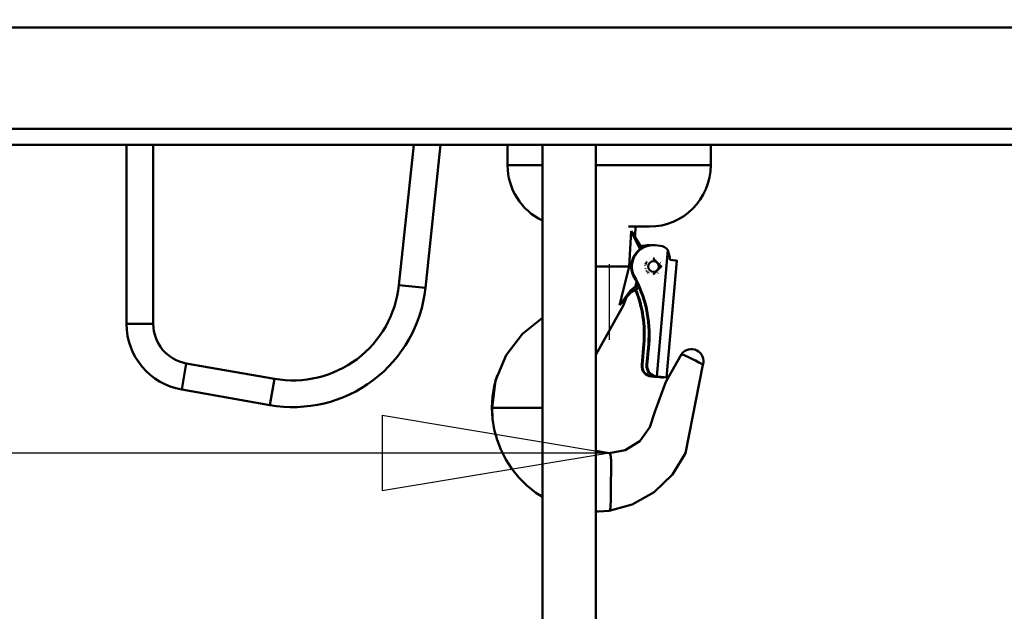
# Model space of a CAD drawing. Units: millimetres. Extents: x 59 to 11996, y 24 to 8424.
# Drawn here: x 2203 to 2515, y 6008 to 6196 of the extents above; entities that cross this region are included whole.
import ezdxf

# ---------------------------------------------------------------- set-up
doc = ezdxf.new("R2010")
doc.units = ezdxf.units.MM
doc.header["$MEASUREMENT"] = 0
doc.layers.add('(1) Shape lines', color=7, linetype='Continuous', lineweight=35)
doc.layers.add('(6) Dimensions', color=7, linetype='Continuous', lineweight=35)
doc.styles.add('Arial', font='ARIAL.TTF')
doc.dimstyles.new('Vertex Style', dxfattribs={"dimscale": 20, "dimtxt": 0.18, "dimasz": 3.6, "dimexe": 1.8, "dimexo": 0.0625, "dimgap": 1.7, "dimtad": 1, "dimdec": 1, "dimdsep": 46, "dimtxsty": 'Arial', "dimblk1": 'CLOSED', "dimblk2": 'CLOSED', "dimsah": 1, "dimcen": 0.09, "dimdle": 1.8, "dimclrd": 9, "dimclre": 9, "dimadec": 1, "dimazin": 2, "dimtfac": 0.65, "dimtdec": 4, "dimtmove": 0, "dimatfit": 3, "dimfxl": 0, "dimtolj": 1, "dimtzin": 0, "dimlwd": 25, "dimlwe": 25, "dimarcsym": 0})

# ---------------------------------------------------------------- blocks, each defined once
blk = doc.blocks.new('_Closed')
at = {"color": 0, "linetype": 'ByBlock', "lineweight": -2}
for p, q in [((-1, 0.166667), (0, 0)), ((-1, 0.166667), (-1, -0.166667)), ((0, 0), (-1, -0.166667)), ((0, 0), (-1, 0))]:
    blk.add_line(p, q, dxfattribs=at)
blk = doc.blocks.new('*D2250')
at = {"layer": '(6) Dimensions', "color": 9, "lineweight": 25}
for p, q in [((1942.11, 6538.02), (1942.11, 6022.56)), ((2389.88, 6118.56), (2389.88, 6094.56)), ((1942.11, 6058.56), (1581.22, 6058.56)), ((2317.88, 6058.56), (2014.11, 6058.56))]:
    blk.add_line(p, q, dxfattribs=at)
at = {"layer": 'Defpoints', "color": 0}
for p in [(1942.11, 6598.02), (1942.11, 6058.56), (2389.88, 6058.56)]:
    blk.add_point(p, dxfattribs=at)
at = {"layer": '(6) Dimensions', "color": 9, "lineweight": 25, "xscale": 72, "yscale": 72, "zscale": 72}
for p, rotation in [((1942.11, 6058.56), 180.0000014787794), ((2389.88, 6058.56), 1.478779379852593e-06)]:
    blk.add_blockref('_Closed', p, dxfattribs=dict(at, rotation=rotation))
at = {"layer": '(6) Dimensions', "color": 0, "lineweight": 35, "insert": (1689.16, 6124.92), "char_height": 70, "attachment_point": 5, "rotation": 0, "style": 'Arial'}
blk.add_mtext('\\A1;529', dxfattribs=at)
blk = doc.blocks.new('*D2251')
at = {"layer": '(6) Dimensions', "color": 9, "lineweight": 25}
for p, q in [((2329.88, 6442.64), (1440.81, 6442.64)), ((1476.81, 4176.15), (1476.81, 6370.64)), ((1712.91, 4104.15), (1440.81, 4104.15))]:
    blk.add_line(p, q, dxfattribs=at)
at = {"layer": 'Defpoints', "color": 0}
for p in [(1476.81, 6442.64), (2389.88, 6442.64), (1772.91, 4104.15)]:
    blk.add_point(p, dxfattribs=at)
at = {"layer": '(6) Dimensions', "color": 9, "lineweight": 25, "xscale": 72, "yscale": 72, "zscale": 72}
for p, rotation in [((1476.81, 6442.64), 90.00000120741826), ((1476.81, 4104.15), 270.0000012074183)]:
    blk.add_blockref('_Closed', p, dxfattribs=dict(at, rotation=rotation))
at = {"layer": '(6) Dimensions', "color": 0, "lineweight": 35, "insert": (1410.45, 4971.29), "char_height": 70, "attachment_point": 5, "rotation": 90, "style": 'Arial'}
blk.add_mtext('\\A1;3417', dxfattribs=at)
blk = doc.blocks.new('Crane_WorkSt_2_4b01b68e-4c70-4c40-a52c-31a0d7c28eb3')
at = {"layer": '(1) Shape lines', "color": 7, "linetype": 'Continuous', "lineweight": 50, "ltscale": 60}
for p, q in [((1165.28, 2569.85), (525.28, 2569.85)), ((1165.28, 2531.85), (525.28, 2531.85)), ((1165.28, 2525.85), (525.28, 2525.85)), ((648.28, 2525.85), (648.28, 2458.62)), ((658.28, 2458.62), (658.28, 2525.85)), ((755.96, 2525.85), (750.43, 2473.24)), ((760.37, 2472.19), (766.01, 2525.85)), ((791.18, 2518.18), (791.18, 2525.85)), ((804.26, 1627.55), (804.26, 2525.85)), ((824.26, 2525.85), (824.26, 1627.55)), ((867.38, 2525.85), (867.38, 2518.18)), ((841.78, 2487.2), (841.47, 2487.38)), ((841.48, 2487.38), (841.78, 2487.2)), ((843.7, 2488.18), (843.96, 2488.18)), ((844.39, 2488.15), (844.65, 2488.15)), ((844.94, 2488.12), (844.65, 2488.15)), ((845.53, 2488.18), (845.79, 2488.18)), ((846.22, 2488.15), (846.48, 2488.15)), ((846.48, 2488.15), (848.47, 2487.98)), ((847.19, 2438.9), (851.33, 2486.36)), ((845.79, 2483.18), (845.83, 2483.18)), ((854.63, 2482.38), (850.81, 2438.55)), ((854.65, 2482.39), (850.83, 2438.55)), ((852.08, 2483.64), (851.99, 2482.65)), ((833.27, 2480.18), (824.23, 2480.18)), ((836.81, 2480.18), (833.27, 2480.18)), ((838.32, 2476.77), (838.58, 2476.77)), ((845.83, 2477.18), (845.79, 2477.18)), ((750.43, 2473.24), (760.37, 2472.19)), ((840.13, 2473.23), (839.22, 2472.7)), ((839.63, 2471.83), (840.5, 2472.33)), ((840.5, 2472.33), (839.64, 2471.83)), ((658.28, 2458.62), (648.28, 2458.62)), ((841.48, 2443.23), (842.16, 2451)), ((842.42, 2451), (841.74, 2443.23)), ((842.16, 2451), (842.42, 2451)), ((843.31, 2443.23), (843.99, 2451)), ((843.57, 2443.23), (844.25, 2451)), ((843.99, 2451), (844.25, 2451)), ((670.68, 2443.85), (668.94, 2434)), ((703.7, 2438.02), (670.68, 2443.85)), ((841.48, 2443.23), (841.74, 2443.23)), ((843.31, 2443.23), (843.57, 2443.23)), ((703.7, 2438.02), (701.96, 2428.18)), ((845.1, 2438.9), (845.36, 2438.9)), ((845.11, 2438.96), (845.11, 2438.96)), ((845.36, 2438.9), (846.35, 2438.81)), ((846.35, 2438.81), (846.37, 2439.02)), ((846.38, 2439.08), (846.38, 2439.08)), ((846.93, 2438.9), (847.19, 2438.9)), ((847.92, 2438.81), (846.93, 2438.9)), ((847.45, 2438.86), (847.43, 2438.73)), ((847.43, 2438.73), (847.59, 2438.73)), ((849.57, 2438.55), (847.59, 2438.73)), ((847.93, 2438.84), (847.93, 2438.84)), ((848.68, 2438.73), (850.66, 2438.55)), ((848.68, 2438.73), (848.83, 2438.73)), ((850.66, 2438.55), (848.68, 2438.73)), ((848.83, 2438.75), (848.83, 2438.75)), ((849.42, 2438.55), (849.42, 2438.57)), ((849.42, 2438.55), (849.57, 2438.55)), ((850.66, 2438.55), (850.81, 2438.55)), ((668.94, 2434), (701.96, 2428.18)), ((785.24, 2427.18), (785.34, 2427.18)), ((786.34, 2427.18), (785.34, 2427.18)), ((787.7, 2427.18), (786.34, 2427.18)), ((804.29, 2427.18), (787.7, 2427.18))]:
    blk.add_line(p, q, dxfattribs=at)
at = {"layer": '(1) Shape lines', "color": 7, "linetype": 'Continuous', "lineweight": 50, "ltscale": 20}
for p, q in [((839.17, 2495.18), (839.03, 2491.86)), ((839.03, 2491.86), (839.15, 2490.5)), ((839.15, 2490.5), (839.63, 2489.23)), ((839.63, 2489.23), (840.29, 2488.3)), ((835.5, 2468.08), (834.62, 2465.68)), ((836.27, 2469.55), (835.5, 2468.08)), ((837.35, 2470.47), (835.89, 2469.22)), ((786.16, 2435.33), (787.28, 2439.34)), ((787.28, 2439.34), (787.29, 2439.36)), ((785.52, 2423.06), (785.25, 2427.18))]:
    blk.add_line(p, q, dxfattribs=at)
at = {"layer": '(1) Shape lines', "color": 7, "linetype": 'Continuous', "lineweight": 50, "ltscale": 60}
for points in [[(804.28, 2518.18), (803.69, 2518.18), (801.17, 2518.18), (798.57, 2518.18), (797.92, 2518.18), (795.86, 2518.18), (794.46, 2518.18), (793.07, 2518.18), (792.41, 2518.18), (791.81, 2518.18), (791.36, 2518.18), (791.18, 2518.18)], [(867.38, 2518.18), (867.22, 2518.18), (866.79, 2518.18), (866.19, 2518.18), (865.5, 2518.18), (864.11, 2518.18), (862.72, 2518.18), (860.01, 2518.18), (857.39, 2518.18), (854.88, 2518.18), (852.42, 2518.18), (847.62, 2518.18), (842.94, 2518.18), (838.33, 2518.18), (833.78, 2518.18), (829.26, 2518.18), (824.75, 2518.18), (824.24, 2518.18)], [(836.5, 2495.18), (844.38, 2495.18)], [(837.55, 2493.4), (836.82, 2480.18)], [(839.03, 2491.86), (837.55, 2493.4)], [(837.55, 2493.4), (840.89, 2486.63)], [(841.45, 2487.39), (837.55, 2493.4)], [(844.38, 2495.18), (844.32, 2495.18)], [(841.47, 2487.38), (841.45, 2487.39)], [(841.45, 2487.39), (841.45, 2487.39)], [(851.33, 2486.36), (852.08, 2483.64)], [(845.83, 2483.18), (848.83, 2480.18), (845.83, 2477.18)], [(836.81, 2480.18), (833.18, 2465.74)], [(836.82, 2480.18), (836.81, 2480.18)], [(837.57, 2480.08), (836.82, 2480.18)], [(836.82, 2480.18), (836.82, 2480.18)], [(837.37, 2471.37), (833.18, 2465.74)], [(839.22, 2472.7), (837.37, 2471.37)], [(837.49, 2470.58), (839.63, 2471.83)], [(839.22, 2472.7), (839.59, 2474.39)], [(833.18, 2465.74), (837.49, 2470.58)], [(833.18, 2465.74), (835.5, 2468.08)], [(837.51, 2470.59), (837.49, 2470.58)], [(824.28, 2447.05), (834.62, 2465.68)], [(785.34, 2427.18), (786.69, 2437.35), (790.68, 2446.9), (796.84, 2454.87), (804.28, 2460.88)], [(856.47, 2447.25), (850.51, 2436.87), (846.37, 2425.62), (844.56, 2419.84), (840.75, 2414.67), (835.27, 2411.28), (829.28, 2410.18)], [(864.42, 2443.3), (857.86, 2410.11), (852.98, 2402.07), (846.11, 2395.43), (837.92, 2390.84), (829.28, 2388.53)], [(804.28, 2393.76), (801.84, 2395.28), (798.46, 2397.96), (795.41, 2400.99), (792.74, 2404.29), (790.48, 2407.81), (788.64, 2411.46), (787.23, 2415.17), (786.21, 2419), (785.57, 2423.02), (785.34, 2427.18)], [(829.28, 2410.18), (824.22, 2410.96)], [(829.28, 2388.53), (825.3, 2388.19), (824.24, 2388.22)]]:
    blk.add_lwpolyline(points, dxfattribs=at)
at = {"layer": '(1) Shape lines', "color": 7, "linetype": 'Continuous', "lineweight": 50, "ltscale": 20}
blk.add_lwpolyline([(785.25, 2427.18), (785.48, 2431.26), (786.16, 2435.33)], dxfattribs=at)
at = {"layer": '(1) Shape lines', "color": 7, "linetype": 'Continuous', "lineweight": 50, "ltscale": 60}
for centre, radius, start, end in [((814.18, 2518.18), 23, 180, 244.4551), ((844.38, 2518.18), 23, 270, 0), ((710.65, 2477.42), 50, 260, 354), ((710.65, 2477.42), 40, 260, 354), ((673.28, 2458.62), 25, 180, 260), ((673.28, 2458.62), 15, 180, 260), ((860.15, 2444.68), 4.5, 342.1854, 145.2717)]:
    blk.add_arc(centre, radius, start, end, dxfattribs=at)
for centre, major_axis, ratio, start_param, end_param in [((845.53, 2480.18), (0, 8), 0.996195, 6.195919, 8.293944), ((845.79, 2480.18), (0, 8), 0.996195, 6.195919, 8.293944), ((843.7, 2480.18), (0, 8), 0.996195, 6.195919, 6.6298), ((843.96, 2480.18), (0, 8), 0.996195, 6.195919, 6.651014), ((840.95, 2486.53), (0.502, 0.865), 0.079553, 5.207041, 6.326915), ((840.97, 2486.51), (0.501, 0.865), 0.075479, 5.274687, 6.326902), ((848.12, 2483.99), (0, 4), 0.996195, 5.347857, 6.195919), ((845.83, 2480.18), (0, 3), 0.996195, 0.948494, 0.989875), ((845.79, 2480.18), (0, -3), 0.996195, 3.57704, 3.578938), ((845.83, 2480.18), (0, 3), 0.996195, 6.117449, 6.302328), ((845.83, 2480.18), (0, 3), 0.996195, 5.846101, 5.847347), ((850.66, 2482.73), (-3.98, 0.35), 0.007596, 3.054657, 4.372773), ((845.79, 2480.18), (0, -3), 0.996195, 4.578425, 4.626025), ((845.83, 2480.18), (0, 3), 0.996195, 1.657206, 1.663138), ((845.79, 2480.18), (0, -3), 0.996195, 4.950009, 5.00962), ((845.83, 2480.18), (0, 3), 0.996195, 1.018909, 1.313605), ((845.79, 2480.18), (0, -3), 0.996195, 4.253336, 4.308036), ((845.83, 2480.18), (0, 3), 0.996195, 2.002265, 2.012812), ((845.79, 2480.18), (0, -3), 0.996195, 5.298897, 5.336505), ((843.7, 2480.18), (0, -1), 0.996195, 0.495349, 0.496045), ((844.09, 2480.18), (0, -1), 0.996195, 0.135121, 0.136155), ((845.83, 2480.18), (0, 3), 0.996195, 4.098498, 4.105285), ((845.83, 2480.18), (0, 3), 0.996195, 5.131428, 5.203834), ((845.83, 2480.18), (0, 3), 0.996195, 4.447148, 4.452242), ((845.83, 2480.18), (0, 3), 0.996195, 4.759155, 4.809574), ((800.32, 2454.84), (0, -44), 0.996195, 1.48353, 2.092663), ((800.58, 2454.84), (0, -44), 0.996195, 1.48353, 2.092663), ((845.83, 2480.18), (0, 3), 0.996195, 2.356194, 2.510861), ((845.83, 2480.18), (0, 3), 0.996195, 2.704103, 2.706442), ((845.79, 2480.18), (0, -3), 0.996195, 0.435898, 0.43671), ((845.83, 2480.18), (0, 3), 0.996195, 3.745228, 3.794363), ((837, 2471.44), (0.51, -0.86), 0.295074, 6.237561, 7.595783), ((798.49, 2454.84), (0, -44), 0.996195, 1.48353, 1.95891), ((839.14, 2472.7), (0.501, -0.865), 0.075479, 6.239469, 7.810265), ((798.75, 2454.84), (0, -44), 0.996195, 1.48353, 1.961949), ((860.44, 2445.27), (-3.99, 1.97), 0.038696, 3.06336, 6.204952), ((845.45, 2442.89), (0, 4), 0.996195, 1.48353, 3.054326), ((845.71, 2442.89), (0, 4), 0.996195, 1.48353, 3.054326), ((847.28, 2442.89), (0, 4), 0.996195, 1.48353, 3.054326), ((847.54, 2442.89), (0, 4), 0.996195, 1.48353, 3.054326), ((860.44, 2445.27), (-3.99, 1.97), 0.038696, 3.050191, 3.06336), ((845.45, 2438.9), (3.98, -0.35), 0.007596, 4.625453, 6.196249), ((846.44, 2438.81), (-0.996, 0.087), 0.007596, 1.48386, 3.054657), ((846.84, 2438.9), (3.98, -0.35), 0.007596, 6.196249, 7.767046), ((847.63, 2439.22), (0.044, 0.498), 0.086824, 3.149218, 3.826808), ((847.63, 2439.22), (0.044, 0.498), 0.086824, 3.892964, 3.894007), ((847.84, 2438.81), (-0.996, 0.087), 0.007596, 3.054657, 4.625453), ((848.72, 2439.22), (0.044, 0.498), 0.086824, 2.746256, 2.755176), ((848.72, 2439.22), (0.044, 0.498), 0.086824, 2.894456, 3.149218), ((849.62, 2439.05), (-0.044, -0.498), 0.086824, 0.007625, 0.623786), ((849.62, 2439.05), (-0.044, -0.498), 0.086824, 0.731633, 0.73791), ((850.7, 2439.05), (-0.044, -0.498), 0.086824, 5.973563, 5.977916), ((829.28, 2388.18), (0, 22), 0.087156, 6.023121, 6.283185), ((829.67, 2405.09), (0, 4.5), 0.087156, 5.038449, 6.023121), ((829.67, 2405.09), (0, 4.5), 0.087156, 4.242384, 5.038449), ((831.42, 2394.9), (0, 18), 0.087156, 1.100791, 1.648102), ((829.47, 2393.16), (0, -4.5), 0.087156, 1.316615, 1.648102), ((829.47, 2393.16), (0, -4.5), 0.087156, 0.121869, 1.316615), ((829.28, 2410.53), (0, -22), 0.087156, 0, 0.121869)]:
    blk.add_ellipse(centre, major_axis=major_axis, ratio=ratio, start_param=start_param, end_param=end_param, dxfattribs=at)
blk.add_ellipse((845.92, 2480.18), major_axis=(0, -2), ratio=0.996195, dxfattribs=at)

msp = doc.modelspace()

# ---------------------------------------------------------------- block references
at = {"color": 7, "linetype": 'ByBlock', "xscale": 0.8459956947256911, "yscale": 0.8459956947256911, "rotation": 1.207418269725733e-06}
msp.add_blockref('Crane_WorkSt_2_4b01b68e-4c70-4c40-a52c-31a0d7c28eb3', (1688.31, 4019.56), dxfattribs=at)

# ---------------------------------------------------------------- dimensions: what is measured, and where the dimension line sits
at = {"layer": '(6) Dimensions', "color": 7, "lineweight": 35}
for base, p1, p2, angle, override, picture, middle in [((1942.11, 6058.56), (2389.88, 6058.56), (1942.11, 6598.02), 0, {"dimtxt": 3.5, "dimexo": 3, "dimgap": 1.53125, "dimdec": 0, "dimlfac": 1.18141, "dimtxsty": 'Arial', "dimcen": 0}, '*D2250', (1689.16, 6058.56)), ((1476.81, 6442.64), (1772.91, 4104.15), (2389.88, 6442.64), 90, {"dimtxt": 3.5, "dimexo": 3, "dimgap": 1.53125, "dimdec": 0, "dimlfac": 1.461203, "dimtxsty": 'Arial', "dimcen": 0}, '*D2251', (1476.81, 4971.29))]:
    dim = msp.add_linear_dim(base=base, p1=p1, p2=p2, angle=angle, dimstyle='Vertex Style', override=override, dxfattribs=at)
    dim.commit()
    dim.dimension.update_dxf_attribs({"geometry": picture, "text_midpoint": middle, "dimtype": 160})

doc.saveas('drawing.dxf')
